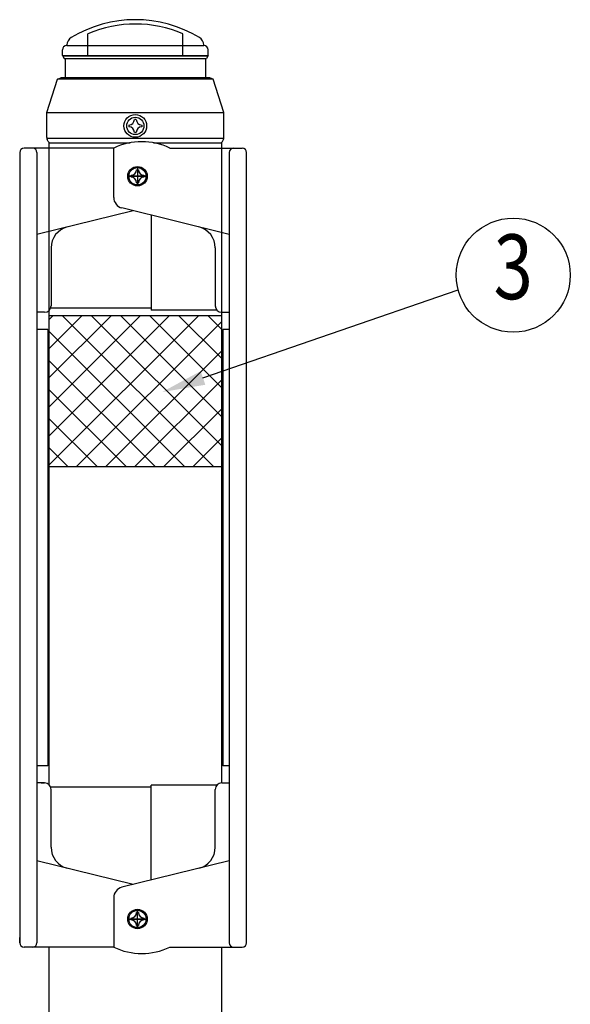
# Model space of a CAD drawing. Extents: x 299 to 3666, y 87 to 2543.
# Drawn here: x 1451 to 1706, y 1933 to 2389 of the extents above; entities that cross this region are included whole.
import ezdxf
from ezdxf.enums import TextEntityAlignment as Align

# ---------------------------------------------------------------- set-up
doc = ezdxf.new("R2010")
doc.units = 0
doc.header["$LTSCALE"] = 100
doc.linetypes.add('CENTER', pattern=[2, 1.25, -0.25, 0.25, -0.25])
doc.linetypes.add('HIDDEN', pattern=[0.375, 0.25, -0.125])
doc.layers.get('0').update_dxf_attribs({"linetype": 'CONTINUOUS'})
for name, color, linetype in [('CENTER', 3, 'CENTER'), ('HASEN', 7, 'HIDDEN'), ('HATCH', 2, 'CONTINUOUS'), ('SJC', 1, 'CONTINUOUS'), ('SJC2', 7, 'CONTINUOUS'), ('SUNPOU', 4, 'CONTINUOUS')]:
    doc.layers.add(name, color=color, linetype=linetype)
doc.styles.add('EXT08', font='ROMANS.shx', dxfattribs={"width": 0.8, "bigfont": 'EXTFONT.shx'})

# ---------------------------------------------------------------- blocks, each defined once
blk = doc.blocks.new('*X47')
at = {"color": 0}
for p, q in [((1464.87, 2182.43), (1534.21, 2251.78)), ((1464.87, 2195.9), (1520.74, 2251.78)), ((1464.87, 2209.37), (1507.27, 2251.78)), ((1464.87, 2222.84), (1493.8, 2251.78)), ((1464.87, 2236.31), (1480.33, 2251.78)), ((1464.87, 2249.78), (1466.86, 2251.78)), ((1541.02, 2181.78), (1471.02, 2251.78)), ((1477.68, 2181.78), (1544.87, 2248.96)), ((1544.87, 2191.41), (1484.49, 2251.78)), ((1544.87, 2204.88), (1497.96, 2251.78)), ((1544.87, 2218.35), (1511.43, 2251.78)), ((1544.87, 2231.82), (1524.91, 2251.78)), ((1544.87, 2245.29), (1538.38, 2251.78)), ((1527.55, 2181.78), (1464.87, 2244.47)), ((1491.15, 2181.78), (1544.87, 2235.49)), ((1514.08, 2181.78), (1464.87, 2231)), ((1504.62, 2181.78), (1544.87, 2222.02)), ((1500.61, 2181.78), (1464.87, 2217.53)), ((1518.09, 2181.78), (1544.87, 2208.55)), ((1487.14, 2181.78), (1464.87, 2204.06)), ((1531.57, 2181.78), (1544.87, 2195.08)), ((1473.67, 2181.78), (1464.87, 2190.58))]:
    blk.add_line(p, q, dxfattribs=at)
blk = doc.blocks.new('*U49')
at = {"layer": 'SUNPOU'}
blk.add_lwpolyline([(1536.18, 2222.86), (1654.24, 2263.67)], dxfattribs=at)
blk.add_solid([(1537.26, 2219.71), (1517.27, 2216.33), (1535.09, 2226.01)], dxfattribs=at)

msp = doc.modelspace()

# ---------------------------------------------------------------- linework, layer by layer
at = {"layer": 'CENTER'}
for p, q in [((1505.867, 2320.78), (1505.867, 2311.78)), ((1505.867, 2320.78), (1505.867, 2311.78)), ((1510.367, 2316.28), (1501.367, 2316.28)), ((1501.367, 2316.28), (1510.367, 2316.28)), ((1505.867, 1967.78), (1505.867, 1976.78)), ((1505.867, 1967.78), (1505.867, 1976.78)), ((1510.367, 1972.28), (1501.367, 1972.28)), ((1501.367, 1972.28), (1510.367, 1972.28))]:
    msp.add_line(p, q, dxfattribs=at)
at = {"layer": 'HASEN'}
msp.add_line((1464.867, 2251.78), (1544.867, 2251.78), dxfattribs=at)
at = {"layer": 'SJC'}
for p, q in [((1473.234, 2376.779), (1473.234, 2377.076)), ((1536.504, 2376.779), (1536.504, 2377.076)), ((1471.119, 2372.259), (1471.119, 2374.779)), ((1471.119, 2372.259), (1471.869, 2370.78)), ((1471.262, 2371.977), (1538.482, 2371.991)), ((1538.619, 2372.259), (1537.865, 2370.78)), ((1538.619, 2372.259), (1538.619, 2374.779)), ((1471.869, 2370.78), (1472.367, 2370.78)), ((1472.367, 2370.78), (1472.367, 2361.78)), ((1537.367, 2370.779), (1537.865, 2370.78)), ((1537.367, 2370.779), (1537.367, 2361.78)), ((1463.867, 2345.78), (1468.867, 2361.28)), ((1468.867, 2361.28), (1470.367, 2361.78)), ((1539.367, 2361.78), (1470.367, 2361.78)), ((1539.367, 2361.78), (1470.367, 2361.78)), ((1472.117, 2361.78), (1537.617, 2361.78)), ((1540.867, 2361.28), (1539.367, 2361.78)), ((1545.867, 2345.78), (1540.867, 2361.28)), ((1463.867, 2334.252), (1463.867, 2345.78)), ((1545.867, 2334.252), (1545.867, 2345.78)), ((1464.59, 2332.332), (1464.078, 2333.357)), ((1464.867, 2331.78), (1464.867, 2034.516)), ((1464.867, 2331.78), (1502.444, 2331.78)), ((1464.867, 2331.78), (1502.444, 2331.78)), ((1513.289, 2331.78), (1544.867, 2331.78)), ((1513.289, 2331.78), (1544.867, 2331.78)), ((1544.867, 2035.28), (1544.867, 2331.78)), ((1545.143, 2332.332), (1545.656, 2333.357)), ((1451.367, 2327.28), (1451.367, 2324.78)), ((1494.868, 2329.28), (1453.367, 2329.28)), ((1459.367, 2327.28), (1459.367, 1961.28)), ((1494.867, 2306.449), (1494.867, 2329.28)), ((1520.864, 2329.28), (1550.304, 2329.28)), ((1548.367, 2327.28), (1548.367, 1961.28)), ((1550.367, 2329.28), (1554.367, 2329.28)), ((1556.367, 1961.28), (1556.367, 2327.28)), ((1451.367, 2324.78), (1451.367, 1961.28)), ((1451.367, 2324.78), (1451.367, 1961.28)), ((1459.367, 2324.28), (1459.367, 2254.28)), ((1548.367, 2325.28), (1548.367, 2255.28)), ((1503.867, 2300.306), (1459.367, 2289.28)), ((1548.367, 2289.28), (1498.664, 2301.595)), ((1512.184, 2298.245), (1512.184, 2254.28)), ((1465.867, 2283.066), (1465.867, 2256.28)), ((1541.867, 2283.066), (1541.867, 2256.28)), ((1462.867, 2253.28), (1459.367, 2253.28)), ((1465.695, 2255.28), (1512.184, 2255.28)), ((1542.63, 2254.28), (1512.184, 2254.28)), ((1544.867, 2253.28), (1548.367, 2253.28)), ((1464.367, 2245.28), (1459.367, 2245.28)), ((1464.367, 2245.28), (1464.367, 2043.28)), ((1545.367, 2245.28), (1545.367, 2043.28)), ((1548.367, 2245.28), (1545.367, 2245.28)), ((1464.367, 2043.28), (1459.367, 2043.28)), ((1548.367, 2043.28), (1545.367, 2043.28)), ((1462.867, 2035.28), (1459.367, 2035.28)), ((1461.367, 2035.28), (1462.867, 2035.28)), ((1512.184, 1990.314), (1512.184, 2034.28)), ((1542.63, 2034.28), (1512.184, 2034.28)), ((1544.867, 2035.28), (1548.367, 2035.28)), ((1512.184, 2033.28), (1465.695, 2033.28)), ((1465.867, 2005.494), (1465.867, 2032.28)), ((1541.867, 2005.494), (1541.867, 2032.28)), ((1548.367, 2033.28), (1548.367, 1963.28)), ((1503.867, 1988.253), (1459.367, 1999.28)), ((1548.367, 1999.28), (1498.664, 1986.964)), ((1494.867, 1982.111), (1494.867, 1959.28)), ((1451.367, 1961.28), (1451.367, 1963.78)), ((1457.367, 1959.28), (1453.367, 1959.28)), ((1494.868, 1959.28), (1456.367, 1959.28)), ((1464.867, 1959.28), (1464.867, 1606.78)), ((1520.864, 1959.28), (1550.304, 1959.28)), ((1544.867, 1606.78), (1544.867, 1959.28)), ((1550.367, 1959.28), (1554.367, 1959.28))]:
    msp.add_line(p, q, dxfattribs=at)
for centre, radius in [((1504.867, 2339.58), 5.25), ((1504.867, 2339.58), 4), ((1505.867, 2316.28), 4.5), ((1505.867, 2316.28), 4), ((1505.867, 1972.28), 4.5), ((1505.867, 1972.28), 4)]:
    msp.add_circle(centre, radius, dxfattribs=at)
for centre, radius, start, end in [((1504.869, 2331.356), 57.422, 58.84912, 121.15088), ((1477.234, 2377.076), 4, 121.15088, 180), ((1532.504, 2377.076), 4, 0, 58.84912), ((1473.119, 2374.779), 2, 90, 180), ((1536.619, 2374.779), 2, 0, 90), ((1465.867, 2334.252), 2, 180, 206.56505), ((1465.485, 2332.78), 1, 206.56505, 270), ((1507.866, 2302.622), 29.658, 64.00694, 115.99306), ((1544.249, 2332.78), 1, 270, 333.43495), ((1543.867, 2334.252), 2, 333.43495, 0), ((1453.367, 2327.28), 2, 90, 180), ((1457.367, 2327.28), 2, 0, 90), ((1550.367, 2327.28), 2, 90, 180), ((1554.367, 2327.28), 2, 0, 90), ((1499.867, 2306.449), 5, 180, 256.08312), ((1475.867, 2283.066), 10, 103.91688, 180), ((1531.867, 2283.066), 9.999, 359.99698, 76.08613), ((1462.867, 2256.28), 3, 270, 0), ((1544.867, 2256.28), 3, 180, 270), ((1462.867, 2032.28), 3, 360, 90), ((1544.867, 2032.28), 3, 90, 180), ((1475.867, 2005.494), 10, 180, 256.08312), ((1531.867, 2005.493), 9.999, 283.91387, 0.00302), ((1499.867, 1982.111), 5, 103.91688, 180), ((1453.367, 1961.28), 2, 180, 270), ((1457.367, 1961.28), 2, 270, 360), ((1550.367, 1961.28), 2, 180, 270), ((1554.367, 1961.28), 2, 270, 0), ((1507.866, 1985.938), 29.658, 244.00694, 295.99306)]:
    msp.add_arc(centre, radius, start, end, dxfattribs=at)
at = {"layer": 'SJC2'}
for p, q in [((1482.953, 2371.979), (1482.963, 2382.266)), ((1526.869, 2371.989), (1526.872, 2382.224)), ((1473.119, 2376.779), (1536.619, 2376.779)), ((1471.119, 2372.259), (1538.623, 2372.259)), ((1471.869, 2370.78), (1537.865, 2370.78)), ((1540.867, 2361.28), (1468.867, 2361.28)), ((1463.867, 2345.78), (1545.867, 2345.78)), ((1501.888, 2340.006), (1501.888, 2339.155)), ((1505.292, 2342.559), (1504.441, 2342.559)), ((1507.845, 2340.006), (1507.845, 2339.155)), ((1505.292, 2336.602), (1504.441, 2336.602)), ((1545.81, 2333.78), (1463.923, 2333.78)), ((1502.888, 2316.705), (1502.888, 2315.854)), ((1505.441, 2319.258), (1506.292, 2319.258)), ((1508.845, 2316.705), (1508.845, 2315.854)), ((1505.441, 2313.301), (1506.292, 2313.301)), ((1464.867, 2251.78), (1544.867, 2251.78)), ((1505.441, 1975.258), (1506.292, 1975.258)), ((1502.888, 1972.705), (1502.888, 1971.854)), ((1508.845, 1972.705), (1508.845, 1971.854)), ((1505.441, 1969.301), (1506.292, 1969.301))]:
    msp.add_line(p, q, dxfattribs=at)
for centre, radius, start, end in [((1504.869, 2331.356), 55.422, 66.60812, 113.28171), ((1501.888, 2342.559), 2.553, 270, 0), ((1507.845, 2342.559), 2.553, 180, 270), ((1501.888, 2336.602), 2.553, 0, 90), ((1507.845, 2336.602), 2.553, 90, 180), ((1502.888, 2319.258), 2.553, 270, 0), ((1508.845, 2319.258), 2.553, 180, 270), ((1502.888, 2313.301), 2.553, 0, 90), ((1508.845, 2313.301), 2.553, 90, 180), ((1502.888, 1975.258), 2.553, 270, 0), ((1508.845, 1975.258), 2.553, 180, 270), ((1502.888, 1969.301), 2.553, 0, 90), ((1508.845, 1969.301), 2.553, 90, 180)]:
    msp.add_arc(centre, radius, start, end, dxfattribs=at)
at = {"layer": 'SUNPOU'}
msp.add_line((1464.867, 2181.78), (1544.867, 2181.78), dxfattribs=at)
msp.add_circle((1679.751, 2270.465), 26.4, dxfattribs=at)

# ---------------------------------------------------------------- block references
msp.add_blockref('*U49', (0, 0))
at = {"layer": 'HATCH', "linetype": 'CONTINUOUS'}
msp.add_blockref('*X47', (0, 0), dxfattribs=at)

# ---------------------------------------------------------------- texts
at = {"layer": 'SUNPOU', "style": 'EXT08', "width": 0.8}
msp.add_text('3', height=30, dxfattribs=at).set_placement((1679.751, 2270.465), align=Align.MIDDLE)

doc.saveas('drawing.dxf')
